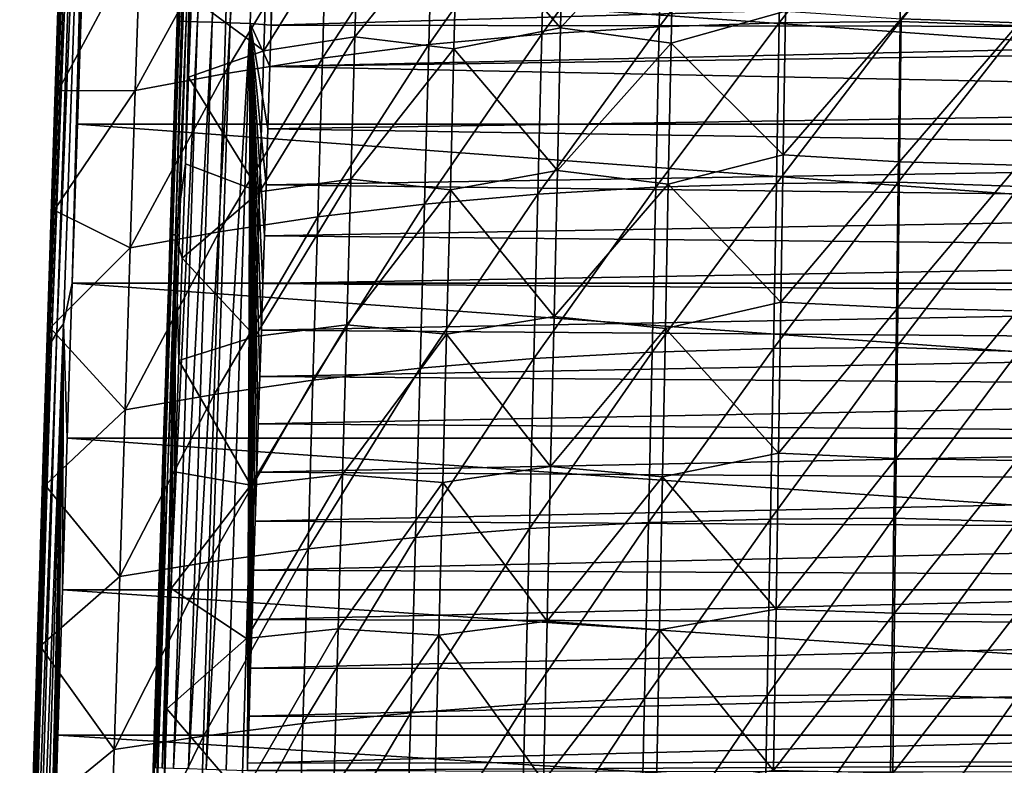
# Model space of a CAD drawing. Units: millimetres. Extents: x -100 to 100, y 42 to 243.
# Drawn here: x -75 to -54, y 129 to 145 of the extents above; entities that cross this region are included whole.
import ezdxf

# ---------------------------------------------------------------- set-up
doc = ezdxf.new("R2010")
doc.units = ezdxf.units.MM
doc.header["$LTSCALE"] = 52.148148
for name, color, linetype in [('216', 7, 'CONTINUOUS'), ('225', 7, 'CONTINUOUS'), ('226', 7, 'CONTINUOUS'), ('227', 7, 'CONTINUOUS'), ('238', 7, 'CONTINUOUS'), ('239', 7, 'CONTINUOUS'), ('243', 7, 'CONTINUOUS'), ('246', 7, 'CONTINUOUS'), ('265', 7, 'CONTINUOUS')]:
    doc.layers.add(name, color=color, linetype=linetype)

msp = doc.modelspace()

# ---------------------------------------------------------------- linework, layer by layer
at = {"layer": '216', "linetype": 'CONTINUOUS'}
for points in [[(-73.222, 145.788, -12.144), (-28.272, 142.59, -12.144), (-73.328, 142.59, -12.144), (-73.222, 145.788, -12.144)], [(-28.378, 145.788, -12.144), (-28.272, 142.59, -12.144), (-73.222, 145.788, -12.144), (-28.378, 145.788, -12.144)], [(-73.328, 142.59, -12.144), (-28.162, 139.216, -12.144), (-73.438, 139.216, -12.144), (-73.328, 142.59, -12.144)], [(-28.272, 142.59, -12.144), (-28.162, 139.216, -12.144), (-73.328, 142.59, -12.144), (-28.272, 142.59, -12.144)], [(-73.438, 139.216, -12.144), (-28.057, 135.922, -12.144), (-73.543, 135.922, -12.144), (-73.438, 139.216, -12.144)], [(-28.162, 139.216, -12.144), (-28.057, 135.922, -12.144), (-73.438, 139.216, -12.144), (-28.162, 139.216, -12.144)], [(-73.543, 135.922, -12.144), (-27.955, 132.705, -12.144), (-73.645, 132.705, -12.144), (-73.543, 135.922, -12.144)], [(-28.057, 135.922, -12.144), (-27.955, 132.705, -12.144), (-73.543, 135.922, -12.144), (-28.057, 135.922, -12.144)], [(-73.645, 132.705, -12.144), (-27.859, 129.616, -12.144), (-73.741, 129.616, -12.144), (-73.645, 132.705, -12.144)], [(-27.955, 132.705, -12.144), (-27.859, 129.616, -12.144), (-73.645, 132.705, -12.144), (-27.955, 132.705, -12.144)], [(-73.741, 129.616, -12.144), (-27.77, 126.722, -12.144), (-73.83, 126.722, -12.144), (-73.741, 129.616, -12.144)], [(-27.859, 129.616, -12.144), (-27.77, 126.722, -12.144), (-73.741, 129.616, -12.144), (-27.859, 129.616, -12.144)]]:
    msp.add_3dface(points, dxfattribs=at)
at = {"layer": '225', "linetype": 'CONTINUOUS'}
for points in [[(-73.7, 146.314, -11.641), (-73.751, 144.793, -11.641), (-73.651, 145.892, -5.668), (-73.7, 146.314, -11.641)], [(-73.651, 145.892, -5.668), (-73.751, 144.793, -11.641), (-73.737, 143.299, -5.668), (-73.651, 145.892, -5.668)], [(-73.751, 144.793, -11.641), (-73.801, 143.284, -11.641), (-73.737, 143.299, -5.668), (-73.751, 144.793, -11.641)], [(-73.801, 143.284, -11.641), (-73.851, 141.772, -11.641), (-73.821, 140.768, -5.668), (-73.801, 143.284, -11.641)], [(-73.737, 143.299, -5.668), (-73.801, 143.284, -11.641), (-73.821, 140.768, -5.668), (-73.737, 143.299, -5.668)], [(-73.851, 141.772, -11.641), (-73.901, 140.242, -11.641), (-73.821, 140.768, -5.668), (-73.851, 141.772, -11.641)], [(-73.821, 140.768, -5.668), (-73.901, 140.242, -11.641), (-73.902, 138.267, -5.668), (-73.821, 140.768, -5.668)], [(-73.901, 140.242, -11.641), (-73.95, 138.715, -11.641), (-73.902, 138.267, -5.668), (-73.901, 140.242, -11.641)], [(-73.95, 138.715, -11.641), (-73.999, 137.195, -11.641), (-73.902, 138.267, -5.668), (-73.95, 138.715, -11.641)], [(-73.902, 138.267, -5.668), (-73.999, 137.195, -11.641), (-74.009, 134.928, -5.668), (-73.902, 138.267, -5.668)], [(-73.999, 137.195, -11.641), (-74.045, 135.736, -11.641), (-74.009, 134.928, -5.668), (-73.999, 137.195, -11.641)], [(-74.045, 135.736, -11.641), (-74.089, 134.33, -11.641), (-74.009, 134.928, -5.668), (-74.045, 135.736, -11.641)], [(-74.089, 134.33, -11.641), (-74.131, 132.996, -11.641), (-74.009, 134.928, -5.668), (-74.089, 134.33, -11.641)], [(-74.009, 134.928, -5.668), (-74.131, 132.996, -11.641), (-74.117, 131.512, -5.668), (-74.009, 134.928, -5.668)], [(-74.131, 132.996, -11.641), (-74.172, 131.702, -11.641), (-74.117, 131.512, -5.668), (-74.131, 132.996, -11.641)], [(-74.172, 131.702, -11.641), (-74.211, 130.441, -11.641), (-74.117, 131.512, -5.668), (-74.172, 131.702, -11.641)], [(-74.211, 130.441, -11.641), (-74.25, 129.181, -11.641), (-74.117, 131.512, -5.668), (-74.211, 130.441, -11.641)], [(-74.117, 131.512, -5.668), (-74.25, 129.181, -11.641), (-74.229, 127.932, -5.668), (-74.117, 131.512, -5.668)], [(-74.25, 129.181, -11.641), (-74.289, 127.907, -11.641), (-74.229, 127.932, -5.668), (-74.25, 129.181, -11.641)]]:
    msp.add_3dface(points, dxfattribs=at)
at = {"layer": '226', "linetype": 'CONTINUOUS'}
for points in [[(-60.902, 147.989, 6.27), (-60.973, 144.66, 6.417), (-58.364, 148.079, 7.116), (-60.902, 147.989, 6.27)], [(-58.364, 148.079, 7.116), (-60.973, 144.66, 6.417), (-58.423, 144.745, 7.278), (-58.364, 148.079, 7.116)], [(-58.364, 148.079, 7.116), (-58.423, 144.745, 7.278), (-55.809, 148.109, 7.642), (-58.364, 148.079, 7.116)], [(-55.809, 148.109, 7.642), (-58.423, 144.745, 7.278), (-55.852, 144.773, 7.815), (-55.809, 148.109, 7.642)], [(-55.809, 148.109, 7.642), (-55.852, 144.773, 7.815), (-53.271, 148.014, 7.902), (-55.809, 148.109, 7.642)], [(-63.384, 147.827, 5.08), (-63.466, 144.506, 5.21), (-60.902, 147.989, 6.27), (-63.384, 147.827, 5.08)], [(-60.902, 147.989, 6.27), (-63.466, 144.506, 5.21), (-60.973, 144.66, 6.417), (-60.902, 147.989, 6.27)], [(-53.271, 148.014, 7.902), (-55.852, 144.773, 7.815), (-53.295, 144.682, 8.082), (-53.271, 148.014, 7.902)], [(-65.773, 147.592, 3.545), (-65.862, 144.282, 3.655), (-63.384, 147.827, 5.08), (-65.773, 147.592, 3.545)], [(-63.384, 147.827, 5.08), (-65.862, 144.282, 3.655), (-63.466, 144.506, 5.21), (-63.384, 147.827, 5.08)], [(-68.027, 147.293, 1.675), (-68.124, 143.996, 1.764), (-65.773, 147.592, 3.545), (-68.027, 147.293, 1.675)], [(-65.773, 147.592, 3.545), (-68.124, 143.996, 1.764), (-65.862, 144.282, 3.655), (-65.773, 147.592, 3.545)], [(-70.11, 146.945, -0.503), (-70.213, 143.664, -0.438), (-68.027, 147.293, 1.675), (-70.11, 146.945, -0.503)], [(-68.027, 147.293, 1.675), (-70.213, 143.664, -0.438), (-68.124, 143.996, 1.764), (-68.027, 147.293, 1.675)], [(-71.99, 146.571, -2.961), (-72.097, 143.306, -2.926), (-70.11, 146.945, -0.503), (-71.99, 146.571, -2.961)], [(-70.11, 146.945, -0.503), (-72.097, 143.306, -2.926), (-70.213, 143.664, -0.438), (-70.11, 146.945, -0.503)], [(-73.651, 145.892, -5.668), (-73.737, 143.299, -5.668), (-71.99, 146.571, -2.961), (-73.651, 145.892, -5.668)], [(-71.99, 146.571, -2.961), (-73.737, 143.299, -5.668), (-72.097, 143.306, -2.926), (-71.99, 146.571, -2.961)], [(-60.973, 144.66, 6.417), (-61.046, 141.253, 6.574), (-58.423, 144.745, 7.278), (-60.973, 144.66, 6.417)], [(-58.423, 144.745, 7.278), (-61.046, 141.253, 6.574), (-58.483, 141.334, 7.451), (-58.423, 144.745, 7.278)], [(-58.423, 144.745, 7.278), (-58.483, 141.334, 7.451), (-55.852, 144.773, 7.815), (-58.423, 144.745, 7.278)], [(-55.852, 144.773, 7.815), (-58.483, 141.334, 7.451), (-55.896, 141.359, 8.001), (-55.852, 144.773, 7.815)], [(-55.852, 144.773, 7.815), (-55.896, 141.359, 8.001), (-53.295, 144.682, 8.082), (-55.852, 144.773, 7.815)], [(-65.862, 144.282, 3.655), (-65.954, 140.894, 3.772), (-63.466, 144.506, 5.21), (-65.862, 144.282, 3.655)], [(-63.466, 144.506, 5.21), (-65.954, 140.894, 3.772), (-63.549, 141.107, 5.348), (-63.466, 144.506, 5.21)], [(-63.466, 144.506, 5.21), (-63.549, 141.107, 5.348), (-60.973, 144.66, 6.417), (-63.466, 144.506, 5.21)], [(-60.973, 144.66, 6.417), (-63.549, 141.107, 5.348), (-61.046, 141.253, 6.574), (-60.973, 144.66, 6.417)], [(-53.295, 144.682, 8.082), (-55.896, 141.359, 8.001), (-53.319, 141.272, 8.276), (-53.295, 144.682, 8.082)], [(-68.124, 143.996, 1.764), (-68.223, 140.622, 1.858), (-65.862, 144.282, 3.655), (-68.124, 143.996, 1.764)], [(-65.862, 144.282, 3.655), (-68.223, 140.622, 1.858), (-65.954, 140.894, 3.772), (-65.862, 144.282, 3.655)], [(-70.213, 143.664, -0.438), (-70.317, 140.306, -0.371), (-68.124, 143.996, 1.764), (-70.213, 143.664, -0.438)], [(-68.124, 143.996, 1.764), (-70.317, 140.306, -0.371), (-68.223, 140.622, 1.858), (-68.124, 143.996, 1.764)], [(-72.097, 143.306, -2.926), (-72.205, 139.965, -2.888), (-70.213, 143.664, -0.438), (-72.097, 143.306, -2.926)], [(-70.213, 143.664, -0.438), (-72.205, 139.965, -2.888), (-70.317, 140.306, -0.371), (-70.213, 143.664, -0.438)], [(-73.737, 143.299, -5.668), (-73.821, 140.768, -5.668), (-72.097, 143.306, -2.926), (-73.737, 143.299, -5.668)], [(-72.097, 143.306, -2.926), (-73.821, 140.768, -5.668), (-72.205, 139.965, -2.888), (-72.097, 143.306, -2.926)], [(-58.483, 141.334, 7.451), (-58.545, 137.827, 7.636), (-55.896, 141.359, 8.001), (-58.483, 141.334, 7.451)], [(-55.896, 141.359, 8.001), (-58.545, 137.827, 7.636), (-55.942, 137.85, 8.201), (-55.896, 141.359, 8.001)], [(-55.896, 141.359, 8.001), (-55.942, 137.85, 8.201), (-53.319, 141.272, 8.276), (-55.896, 141.359, 8.001)], [(-63.549, 141.107, 5.348), (-63.635, 137.614, 5.495), (-61.046, 141.253, 6.574), (-63.549, 141.107, 5.348)], [(-61.046, 141.253, 6.574), (-63.635, 137.614, 5.495), (-61.121, 137.752, 6.741), (-61.046, 141.253, 6.574)], [(-61.046, 141.253, 6.574), (-61.121, 137.752, 6.741), (-58.483, 141.334, 7.451), (-61.046, 141.253, 6.574)], [(-58.483, 141.334, 7.451), (-61.121, 137.752, 6.741), (-58.545, 137.827, 7.636), (-58.483, 141.334, 7.451)], [(-53.319, 141.272, 8.276), (-55.942, 137.85, 8.201), (-53.344, 137.766, 8.486), (-53.319, 141.272, 8.276)], [(-65.954, 140.894, 3.772), (-66.049, 137.412, 3.896), (-63.549, 141.107, 5.348), (-65.954, 140.894, 3.772)], [(-63.549, 141.107, 5.348), (-66.049, 137.412, 3.896), (-63.635, 137.614, 5.495), (-63.549, 141.107, 5.348)], [(-73.821, 140.768, -5.668), (-73.902, 138.267, -5.668), (-72.205, 139.965, -2.888), (-73.821, 140.768, -5.668)], [(-68.223, 140.622, 1.858), (-68.324, 137.154, 1.957), (-65.954, 140.894, 3.772), (-68.223, 140.622, 1.858)], [(-65.954, 140.894, 3.772), (-68.324, 137.154, 1.957), (-66.049, 137.412, 3.896), (-65.954, 140.894, 3.772)], [(-70.317, 140.306, -0.371), (-70.424, 136.854, -0.299), (-68.223, 140.622, 1.858), (-70.317, 140.306, -0.371)], [(-68.223, 140.622, 1.858), (-70.424, 136.854, -0.299), (-68.324, 137.154, 1.957), (-68.223, 140.622, 1.858)], [(-72.205, 139.965, -2.888), (-72.316, 136.53, -2.849), (-70.317, 140.306, -0.371), (-72.205, 139.965, -2.888)], [(-70.317, 140.306, -0.371), (-72.316, 136.53, -2.849), (-70.424, 136.854, -0.299), (-70.317, 140.306, -0.371)], [(-72.205, 139.965, -2.888), (-73.902, 138.267, -5.668), (-72.316, 136.53, -2.849), (-72.205, 139.965, -2.888)], [(-73.902, 138.267, -5.668), (-74.009, 134.928, -5.668), (-72.316, 136.53, -2.849), (-73.902, 138.267, -5.668)], [(-61.121, 137.752, 6.741), (-61.2, 134.138, 6.921), (-58.545, 137.827, 7.636), (-61.121, 137.752, 6.741)], [(-58.545, 137.827, 7.636), (-61.2, 134.138, 6.921), (-58.609, 134.208, 7.836), (-58.545, 137.827, 7.636)], [(-58.545, 137.827, 7.636), (-58.609, 134.208, 7.836), (-55.942, 137.85, 8.201), (-58.545, 137.827, 7.636)], [(-55.942, 137.85, 8.201), (-58.609, 134.208, 7.836), (-55.988, 134.229, 8.417), (-55.942, 137.85, 8.201)], [(-55.942, 137.85, 8.201), (-55.988, 134.229, 8.417), (-53.344, 137.766, 8.486), (-55.942, 137.85, 8.201)], [(-66.049, 137.412, 3.896), (-66.147, 133.818, 4.028), (-63.635, 137.614, 5.495), (-66.049, 137.412, 3.896)], [(-63.635, 137.614, 5.495), (-66.147, 133.818, 4.028), (-63.725, 134.008, 5.652), (-63.635, 137.614, 5.495)], [(-63.635, 137.614, 5.495), (-63.725, 134.008, 5.652), (-61.121, 137.752, 6.741), (-63.635, 137.614, 5.495)], [(-61.121, 137.752, 6.741), (-63.725, 134.008, 5.652), (-61.2, 134.138, 6.921), (-61.121, 137.752, 6.741)], [(-53.344, 137.766, 8.486), (-55.988, 134.229, 8.417), (-53.368, 134.149, 8.713), (-53.344, 137.766, 8.486)], [(-68.324, 137.154, 1.957), (-68.429, 133.575, 2.062), (-66.049, 137.412, 3.896), (-68.324, 137.154, 1.957)], [(-66.049, 137.412, 3.896), (-68.429, 133.575, 2.062), (-66.147, 133.818, 4.028), (-66.049, 137.412, 3.896)], [(-70.424, 136.854, -0.299), (-70.534, 133.291, -0.224), (-68.324, 137.154, 1.957), (-70.424, 136.854, -0.299)], [(-68.324, 137.154, 1.957), (-70.534, 133.291, -0.224), (-68.429, 133.575, 2.062), (-68.324, 137.154, 1.957)], [(-72.316, 136.53, -2.849), (-72.429, 132.985, -2.808), (-70.424, 136.854, -0.299), (-72.316, 136.53, -2.849)], [(-70.424, 136.854, -0.299), (-72.429, 132.985, -2.808), (-70.534, 133.291, -0.224), (-70.424, 136.854, -0.299)], [(-72.316, 136.53, -2.849), (-74.009, 134.928, -5.668), (-72.429, 132.985, -2.808), (-72.316, 136.53, -2.849)], [(-74.009, 134.928, -5.668), (-74.117, 131.512, -5.668), (-72.429, 132.985, -2.808), (-74.009, 134.928, -5.668)], [(-63.725, 134.008, 5.652), (-63.818, 130.274, 5.821), (-61.2, 134.138, 6.921), (-63.725, 134.008, 5.652)], [(-61.2, 134.138, 6.921), (-63.818, 130.274, 5.821), (-61.281, 130.396, 7.115), (-61.2, 134.138, 6.921)], [(-61.2, 134.138, 6.921), (-61.281, 130.396, 7.115), (-58.609, 134.208, 7.836), (-61.2, 134.138, 6.921)], [(-58.609, 134.208, 7.836), (-61.281, 130.396, 7.115), (-58.676, 130.46, 8.053), (-58.609, 134.208, 7.836)], [(-58.609, 134.208, 7.836), (-58.676, 130.46, 8.053), (-55.988, 134.229, 8.417), (-58.609, 134.208, 7.836)], [(-55.988, 134.229, 8.417), (-58.676, 130.46, 8.053), (-56.036, 130.479, 8.652), (-55.988, 134.229, 8.417)], [(-55.988, 134.229, 8.417), (-56.036, 130.479, 8.652), (-53.368, 134.149, 8.713), (-55.988, 134.229, 8.417)], [(-53.368, 134.149, 8.713), (-56.036, 130.479, 8.652), (-53.394, 130.402, 8.96), (-53.368, 134.149, 8.713)], [(-66.147, 133.818, 4.028), (-66.249, 130.096, 4.169), (-63.725, 134.008, 5.652), (-66.147, 133.818, 4.028)], [(-63.725, 134.008, 5.652), (-66.249, 130.096, 4.169), (-63.818, 130.274, 5.821), (-63.725, 134.008, 5.652)], [(-68.429, 133.575, 2.062), (-68.538, 129.868, 2.174), (-66.147, 133.818, 4.028), (-68.429, 133.575, 2.062)], [(-66.147, 133.818, 4.028), (-68.538, 129.868, 2.174), (-66.249, 130.096, 4.169), (-66.147, 133.818, 4.028)], [(-70.534, 133.291, -0.224), (-70.648, 129.601, -0.144), (-68.429, 133.575, 2.062), (-70.534, 133.291, -0.224)], [(-68.429, 133.575, 2.062), (-70.648, 129.601, -0.144), (-68.538, 129.868, 2.174), (-68.429, 133.575, 2.062)], [(-72.429, 132.985, -2.808), (-72.545, 129.313, -2.764), (-70.534, 133.291, -0.224), (-72.429, 132.985, -2.808)], [(-70.534, 133.291, -0.224), (-72.545, 129.313, -2.764), (-70.648, 129.601, -0.144), (-70.534, 133.291, -0.224)], [(-72.429, 132.985, -2.808), (-74.117, 131.512, -5.668), (-72.545, 129.313, -2.764), (-72.429, 132.985, -2.808)], [(-74.117, 131.512, -5.668), (-74.229, 127.932, -5.668), (-72.545, 129.313, -2.764), (-74.117, 131.512, -5.668)], [(-58.676, 130.46, 8.053), (-58.745, 126.566, 8.287), (-56.036, 130.479, 8.652), (-58.676, 130.46, 8.053)], [(-56.036, 130.479, 8.652), (-58.745, 126.566, 8.287), (-56.085, 126.581, 8.907), (-56.036, 130.479, 8.652)], [(-56.036, 130.479, 8.652), (-56.085, 126.581, 8.907), (-53.394, 130.402, 8.96), (-56.036, 130.479, 8.652)], [(-66.249, 130.096, 4.169), (-66.356, 126.228, 4.321), (-63.818, 130.274, 5.821), (-66.249, 130.096, 4.169)], [(-63.818, 130.274, 5.821), (-66.356, 126.228, 4.321), (-63.915, 126.394, 6.002), (-63.818, 130.274, 5.821)], [(-63.818, 130.274, 5.821), (-63.915, 126.394, 6.002), (-61.281, 130.396, 7.115), (-63.818, 130.274, 5.821)], [(-61.281, 130.396, 7.115), (-63.915, 126.394, 6.002), (-61.366, 126.506, 7.325), (-61.281, 130.396, 7.115)], [(-61.281, 130.396, 7.115), (-61.366, 126.506, 7.325), (-58.676, 130.46, 8.053), (-61.281, 130.396, 7.115)], [(-58.676, 130.46, 8.053), (-61.366, 126.506, 7.325), (-58.745, 126.566, 8.287), (-58.676, 130.46, 8.053)], [(-53.394, 130.402, 8.96), (-56.085, 126.581, 8.907), (-53.419, 126.508, 9.23), (-53.394, 130.402, 8.96)], [(-68.538, 129.868, 2.174), (-68.652, 126.015, 2.294), (-66.249, 130.096, 4.169), (-68.538, 129.868, 2.174)], [(-66.249, 130.096, 4.169), (-68.652, 126.015, 2.294), (-66.356, 126.228, 4.321), (-66.249, 130.096, 4.169)], [(-70.648, 129.601, -0.144), (-70.766, 125.765, -0.058), (-68.538, 129.868, 2.174), (-70.648, 129.601, -0.144)], [(-68.538, 129.868, 2.174), (-70.766, 125.765, -0.058), (-68.652, 126.015, 2.294), (-68.538, 129.868, 2.174)], [(-72.545, 129.313, -2.764), (-72.665, 125.496, -2.718), (-70.648, 129.601, -0.144), (-72.545, 129.313, -2.764)], [(-70.648, 129.601, -0.144), (-72.665, 125.496, -2.718), (-70.766, 125.765, -0.058), (-70.648, 129.601, -0.144)], [(-72.545, 129.313, -2.764), (-74.229, 127.932, -5.668), (-72.665, 125.496, -2.718), (-72.545, 129.313, -2.764)]]:
    msp.add_3dface(points, dxfattribs=at)
at = {"layer": '227', "linetype": 'CONTINUOUS'}
for points in [[(-72.917, 159.116, -12.118), (-73.619, 138.35, -12.118), (-73.762, 138.163, -12.044), (-72.917, 159.116, -12.118)], [(-73.071, 158.604, -12.045), (-72.917, 159.116, -12.118), (-73.762, 138.163, -12.044), (-73.071, 158.604, -12.045)], [(-72.917, 159.116, -12.118), (-73.438, 139.216, -12.144), (-73.619, 138.35, -12.118), (-72.917, 159.116, -12.118)], [(-73.328, 142.59, -12.144), (-73.438, 139.216, -12.144), (-72.917, 159.116, -12.118), (-73.328, 142.59, -12.144)], [(-73.222, 145.788, -12.144), (-73.328, 142.59, -12.144), (-72.917, 159.116, -12.118), (-73.222, 145.788, -12.144)], [(-73.071, 158.604, -12.045), (-73.762, 138.163, -12.044), (-73.877, 137.976, -11.933), (-73.071, 158.604, -12.045)], [(-73.198, 158.095, -11.934), (-73.071, 158.604, -12.045), (-73.877, 137.976, -11.933), (-73.198, 158.095, -11.934)], [(-73.198, 158.095, -11.934), (-73.877, 137.976, -11.933), (-73.955, 137.788, -11.795), (-73.198, 158.095, -11.934)], [(-73.287, 157.59, -11.796), (-73.198, 158.095, -11.934), (-73.955, 137.788, -11.795), (-73.287, 157.59, -11.796)], [(-73.352, 156.443, -11.641), (-73.287, 157.59, -11.796), (-73.955, 137.788, -11.795), (-73.352, 156.443, -11.641)], [(-73.417, 154.589, -11.641), (-73.352, 156.443, -11.641), (-73.955, 137.788, -11.795), (-73.417, 154.589, -11.641)], [(-73.479, 152.807, -11.641), (-73.417, 154.589, -11.641), (-73.955, 137.788, -11.795), (-73.479, 152.807, -11.641)], [(-73.538, 151.096, -11.641), (-73.479, 152.807, -11.641), (-73.955, 137.788, -11.795), (-73.538, 151.096, -11.641)], [(-73.594, 149.449, -11.641), (-73.538, 151.096, -11.641), (-73.955, 137.788, -11.795), (-73.594, 149.449, -11.641)], [(-73.648, 147.862, -11.641), (-73.594, 149.449, -11.641), (-73.955, 137.788, -11.795), (-73.648, 147.862, -11.641)], [(-73.7, 146.314, -11.641), (-73.648, 147.862, -11.641), (-73.955, 137.788, -11.795), (-73.7, 146.314, -11.641)], [(-73.751, 144.793, -11.641), (-73.7, 146.314, -11.641), (-73.955, 137.788, -11.795), (-73.751, 144.793, -11.641)], [(-73.801, 143.284, -11.641), (-73.751, 144.793, -11.641), (-73.955, 137.788, -11.795), (-73.801, 143.284, -11.641)], [(-73.851, 141.772, -11.641), (-73.801, 143.284, -11.641), (-73.955, 137.788, -11.795), (-73.851, 141.772, -11.641)], [(-73.901, 140.242, -11.641), (-73.851, 141.772, -11.641), (-73.955, 137.788, -11.795), (-73.901, 140.242, -11.641)], [(-73.95, 138.715, -11.641), (-73.901, 140.242, -11.641), (-73.955, 137.788, -11.795), (-73.95, 138.715, -11.641)], [(-73.438, 139.216, -12.144), (-73.543, 135.922, -12.144), (-73.619, 138.35, -12.118), (-73.438, 139.216, -12.144)], [(-73.999, 137.195, -11.641), (-73.95, 138.715, -11.641), (-73.955, 137.788, -11.795), (-73.999, 137.195, -11.641)], [(-73.619, 138.35, -12.118), (-74.231, 118.429, -12.118), (-74.369, 118.401, -12.044), (-73.619, 138.35, -12.118)], [(-73.762, 138.163, -12.044), (-73.619, 138.35, -12.118), (-74.369, 118.401, -12.044), (-73.762, 138.163, -12.044)], [(-73.619, 138.35, -12.118), (-74.073, 118.588, -12.144), (-74.231, 118.429, -12.118), (-73.619, 138.35, -12.118)], [(-73.995, 121.237, -12.144), (-74.073, 118.588, -12.144), (-73.619, 138.35, -12.118), (-73.995, 121.237, -12.144)], [(-73.914, 123.942, -12.144), (-73.995, 121.237, -12.144), (-73.619, 138.35, -12.118), (-73.914, 123.942, -12.144)], [(-73.83, 126.722, -12.144), (-73.914, 123.942, -12.144), (-73.619, 138.35, -12.118), (-73.83, 126.722, -12.144)], [(-73.741, 129.616, -12.144), (-73.83, 126.722, -12.144), (-73.619, 138.35, -12.118), (-73.741, 129.616, -12.144)], [(-73.645, 132.705, -12.144), (-73.741, 129.616, -12.144), (-73.619, 138.35, -12.118), (-73.645, 132.705, -12.144)], [(-73.543, 135.922, -12.144), (-73.645, 132.705, -12.144), (-73.619, 138.35, -12.118), (-73.543, 135.922, -12.144)], [(-73.762, 138.163, -12.044), (-74.369, 118.401, -12.044), (-74.479, 118.376, -11.933), (-73.762, 138.163, -12.044)], [(-73.877, 137.976, -11.933), (-73.762, 138.163, -12.044), (-74.479, 118.376, -11.933), (-73.877, 137.976, -11.933)], [(-73.877, 137.976, -11.933), (-74.479, 118.376, -11.933), (-74.553, 118.353, -11.795), (-73.877, 137.976, -11.933)], [(-73.955, 137.788, -11.795), (-73.877, 137.976, -11.933), (-74.553, 118.353, -11.795), (-73.955, 137.788, -11.795)], [(-73.999, 137.195, -11.641), (-73.955, 137.788, -11.795), (-74.553, 118.353, -11.795), (-73.999, 137.195, -11.641)], [(-74.045, 135.736, -11.641), (-73.999, 137.195, -11.641), (-74.553, 118.353, -11.795), (-74.045, 135.736, -11.641)], [(-74.089, 134.33, -11.641), (-74.045, 135.736, -11.641), (-74.553, 118.353, -11.795), (-74.089, 134.33, -11.641)], [(-74.131, 132.996, -11.641), (-74.089, 134.33, -11.641), (-74.553, 118.353, -11.795), (-74.131, 132.996, -11.641)], [(-74.172, 131.702, -11.641), (-74.131, 132.996, -11.641), (-74.553, 118.353, -11.795), (-74.172, 131.702, -11.641)], [(-74.211, 130.441, -11.641), (-74.172, 131.702, -11.641), (-74.553, 118.353, -11.795), (-74.211, 130.441, -11.641)], [(-74.25, 129.181, -11.641), (-74.211, 130.441, -11.641), (-74.553, 118.353, -11.795), (-74.25, 129.181, -11.641)], [(-74.289, 127.907, -11.641), (-74.25, 129.181, -11.641), (-74.553, 118.353, -11.795), (-74.289, 127.907, -11.641)]]:
    msp.add_3dface(points, dxfattribs=at)
at = {"layer": '238', "linetype": 'CONTINUOUS'}
for points in [[(-71.135, 146.676, -6.848), (-71.231, 143.827, -6.836), (-71.187, 145.373, -7.623), (-71.135, 146.676, -6.848)], [(-71.187, 145.373, -7.623), (-71.231, 143.827, -6.836), (-71.208, 144.763, -7.623), (-71.187, 145.373, -7.623)], [(-71.208, 144.763, -7.623), (-71.231, 143.827, -6.836), (-71.237, 143.884, -7.623), (-71.208, 144.763, -7.623)], [(-71.231, 143.827, -6.836), (-71.338, 140.575, -6.821), (-71.237, 143.884, -7.623), (-71.231, 143.827, -6.836)], [(-71.237, 143.884, -7.623), (-71.338, 140.575, -6.821), (-71.281, 142.56, -7.623), (-71.237, 143.884, -7.623)], [(-71.281, 142.56, -7.623), (-71.338, 140.575, -6.821), (-71.32, 141.372, -7.623), (-71.281, 142.56, -7.623)], [(-71.32, 141.372, -7.623), (-71.338, 140.575, -6.821), (-71.355, 140.289, -7.623), (-71.32, 141.372, -7.623)], [(-71.338, 140.575, -6.821), (-71.459, 136.813, -6.804), (-71.355, 140.289, -7.623), (-71.338, 140.575, -6.821)], [(-71.355, 140.289, -7.623), (-71.459, 136.813, -6.804), (-71.388, 139.272, -7.623), (-71.355, 140.289, -7.623)], [(-71.388, 139.272, -7.623), (-71.459, 136.813, -6.804), (-71.42, 138.286, -7.623), (-71.388, 139.272, -7.623)], [(-71.42, 138.286, -7.623), (-71.459, 136.813, -6.804), (-71.452, 137.299, -7.624), (-71.42, 138.286, -7.623)], [(-71.452, 137.299, -7.624), (-71.459, 136.813, -6.804), (-71.484, 136.293, -7.624), (-71.452, 137.299, -7.624)], [(-71.459, 136.813, -6.804), (-71.594, 132.568, -6.784), (-71.484, 136.293, -7.624), (-71.459, 136.813, -6.804)], [(-71.484, 136.293, -7.624), (-71.594, 132.568, -6.784), (-71.517, 135.267, -7.624), (-71.484, 136.293, -7.624)], [(-71.517, 135.267, -7.624), (-71.594, 132.568, -6.784), (-71.55, 134.227, -7.624), (-71.517, 135.267, -7.624)], [(-71.55, 134.227, -7.624), (-71.594, 132.568, -6.784), (-71.583, 133.182, -7.624), (-71.55, 134.227, -7.624)], [(-71.583, 133.182, -7.624), (-71.594, 132.568, -6.784), (-71.616, 132.138, -7.624), (-71.583, 133.182, -7.624)], [(-71.594, 132.568, -6.784), (-71.733, 128.132, -6.762), (-71.616, 132.138, -7.624), (-71.594, 132.568, -6.784)], [(-71.616, 132.138, -7.624), (-71.733, 128.132, -6.762), (-71.649, 131.103, -7.624), (-71.616, 132.138, -7.624)], [(-71.649, 131.103, -7.624), (-71.733, 128.132, -6.762), (-71.68, 130.084, -7.624), (-71.649, 131.103, -7.624)], [(-71.68, 130.084, -7.624), (-71.733, 128.132, -6.762), (-71.712, 129.087, -7.624), (-71.68, 130.084, -7.624)], [(-71.712, 129.087, -7.624), (-71.733, 128.132, -6.762), (-71.716, 128.932, -7.624), (-71.712, 129.087, -7.624)]]:
    msp.add_3dface(points, dxfattribs=at)
at = {"layer": '239', "linetype": 'CONTINUOUS'}
for points in [[(-53.311, 147.71, 5.408), (-53.33, 144.748, 5.568), (-55.833, 144.83, 5.28), (-53.311, 147.71, 5.408)], [(-62.997, 147.61, 2.411), (-63.065, 144.641, 2.525), (-65.255, 147.129, 0.798), (-62.997, 147.61, 2.411)], [(-62.997, 147.61, 2.411), (-60.662, 147.25, 3.688), (-63.065, 144.641, 2.525), (-62.997, 147.61, 2.411)], [(-67.352, 147.41, -1.193), (-67.436, 144.448, -1.118), (-69.369, 144.152, -3.442), (-67.352, 147.41, -1.193)], [(-69.28, 147.093, -3.492), (-67.352, 147.41, -1.193), (-69.369, 144.152, -3.442), (-69.28, 147.093, -3.492)], [(-67.352, 147.41, -1.193), (-65.255, 147.129, 0.798), (-67.436, 144.448, -1.118), (-67.352, 147.41, -1.193)], [(-60.662, 147.25, 3.688), (-60.72, 144.316, 3.817), (-63.065, 144.641, 2.525), (-60.662, 147.25, 3.688)], [(-60.662, 147.25, 3.688), (-58.291, 144.995, 4.698), (-60.72, 144.316, 3.817), (-60.662, 147.25, 3.688)], [(-69.28, 147.093, -3.492), (-69.369, 144.152, -3.442), (-70.907, 145.293, -5.852), (-69.28, 147.093, -3.492)], [(-65.255, 147.129, 0.798), (-65.33, 144.195, 0.893), (-67.436, 144.448, -1.118), (-65.255, 147.129, 0.798)], [(-65.255, 147.129, 0.798), (-63.065, 144.641, 2.525), (-65.33, 144.195, 0.893), (-65.255, 147.129, 0.798)], [(-70.907, 145.293, -5.852), (-69.369, 144.152, -3.442), (-70.967, 143.588, -5.85), (-70.907, 145.293, -5.852)], [(-58.291, 144.995, 4.698), (-58.34, 141.943, 4.851), (-60.72, 144.316, 3.817), (-58.291, 144.995, 4.698)], [(-58.291, 144.995, 4.698), (-55.833, 144.83, 5.28), (-58.34, 141.943, 4.851), (-58.291, 144.995, 4.698)], [(-55.833, 144.83, 5.28), (-55.868, 141.796, 5.443), (-58.34, 141.943, 4.851), (-55.833, 144.83, 5.28)], [(-55.833, 144.83, 5.28), (-53.33, 144.748, 5.568), (-55.868, 141.796, 5.443), (-55.833, 144.83, 5.28)], [(-53.33, 144.748, 5.568), (-53.349, 141.725, 5.738), (-55.868, 141.796, 5.443), (-53.33, 144.748, 5.568)], [(-63.065, 144.641, 2.525), (-63.135, 141.612, 2.645), (-65.33, 144.195, 0.893), (-63.065, 144.641, 2.525)], [(-63.065, 144.641, 2.525), (-60.72, 144.316, 3.817), (-63.135, 141.612, 2.645), (-63.065, 144.641, 2.525)], [(-67.436, 144.448, -1.118), (-67.521, 141.427, -1.04), (-69.46, 141.153, -3.39), (-67.436, 144.448, -1.118)], [(-69.369, 144.152, -3.442), (-67.436, 144.448, -1.118), (-69.46, 141.153, -3.39), (-69.369, 144.152, -3.442)], [(-67.436, 144.448, -1.118), (-65.33, 144.195, 0.893), (-67.521, 141.427, -1.04), (-67.436, 144.448, -1.118)], [(-60.72, 144.316, 3.817), (-60.778, 141.321, 3.954), (-63.135, 141.612, 2.645), (-60.72, 144.316, 3.817)], [(-60.72, 144.316, 3.817), (-58.34, 141.943, 4.851), (-60.778, 141.321, 3.954), (-60.72, 144.316, 3.817)], [(-69.369, 144.152, -3.442), (-69.46, 141.153, -3.39), (-70.967, 143.588, -5.85), (-69.369, 144.152, -3.442)], [(-65.33, 144.195, 0.893), (-65.407, 141.202, 0.992), (-67.521, 141.427, -1.04), (-65.33, 144.195, 0.893)], [(-65.33, 144.195, 0.893), (-63.135, 141.612, 2.645), (-65.407, 141.202, 0.992), (-65.33, 144.195, 0.893)], [(-70.967, 143.588, -5.85), (-69.46, 141.153, -3.39), (-71.031, 141.748, -5.848), (-70.967, 143.588, -5.85)], [(-58.34, 141.943, 4.851), (-58.389, 138.816, 5.014), (-60.778, 141.321, 3.954), (-58.34, 141.943, 4.851)], [(-58.34, 141.943, 4.851), (-55.868, 141.796, 5.443), (-58.389, 138.816, 5.014), (-58.34, 141.943, 4.851)], [(-55.868, 141.796, 5.443), (-55.903, 138.69, 5.618), (-58.389, 138.816, 5.014), (-55.868, 141.796, 5.443)], [(-55.868, 141.796, 5.443), (-53.349, 141.725, 5.738), (-55.903, 138.69, 5.618), (-55.868, 141.796, 5.443)], [(-71.031, 141.748, -5.848), (-69.46, 141.153, -3.39), (-71.1, 139.75, -5.845), (-71.031, 141.748, -5.848)], [(-63.135, 141.612, 2.645), (-63.205, 138.51, 2.773), (-65.407, 141.202, 0.992), (-63.135, 141.612, 2.645)], [(-63.135, 141.612, 2.645), (-60.778, 141.321, 3.954), (-63.205, 138.51, 2.773), (-63.135, 141.612, 2.645)], [(-53.349, 141.725, 5.738), (-53.368, 138.63, 5.921), (-55.903, 138.69, 5.618), (-53.349, 141.725, 5.738)], [(-67.521, 141.427, -1.04), (-67.608, 138.333, -0.958), (-69.551, 138.081, -3.335), (-67.521, 141.427, -1.04)], [(-69.46, 141.153, -3.39), (-67.521, 141.427, -1.04), (-69.551, 138.081, -3.335), (-69.46, 141.153, -3.39)], [(-67.521, 141.427, -1.04), (-65.407, 141.202, 0.992), (-67.608, 138.333, -0.958), (-67.521, 141.427, -1.04)], [(-69.46, 141.153, -3.39), (-69.551, 138.081, -3.335), (-71.1, 139.75, -5.845), (-69.46, 141.153, -3.39)], [(-65.407, 141.202, 0.992), (-65.486, 138.137, 1.098), (-67.608, 138.333, -0.958), (-65.407, 141.202, 0.992)], [(-65.407, 141.202, 0.992), (-63.205, 138.51, 2.773), (-65.486, 138.137, 1.098), (-65.407, 141.202, 0.992)], [(-60.778, 141.321, 3.954), (-60.838, 138.253, 4.099), (-63.205, 138.51, 2.773), (-60.778, 141.321, 3.954)], [(-60.778, 141.321, 3.954), (-58.389, 138.816, 5.014), (-60.838, 138.253, 4.099), (-60.778, 141.321, 3.954)], [(-71.1, 139.75, -5.845), (-69.551, 138.081, -3.335), (-71.175, 137.574, -5.843), (-71.1, 139.75, -5.845)], [(-58.389, 138.816, 5.014), (-58.439, 135.604, 5.188), (-60.838, 138.253, 4.099), (-58.389, 138.816, 5.014)], [(-58.389, 138.816, 5.014), (-55.903, 138.69, 5.618), (-58.439, 135.604, 5.188), (-58.389, 138.816, 5.014)], [(-55.903, 138.69, 5.618), (-55.938, 135.497, 5.806), (-58.439, 135.604, 5.188), (-55.903, 138.69, 5.618)], [(-55.903, 138.69, 5.618), (-53.368, 138.63, 5.921), (-55.938, 135.497, 5.806), (-55.903, 138.69, 5.618)], [(-63.205, 138.51, 2.773), (-63.278, 135.322, 2.908), (-65.486, 138.137, 1.098), (-63.205, 138.51, 2.773)], [(-63.205, 138.51, 2.773), (-60.838, 138.253, 4.099), (-63.278, 135.322, 2.908), (-63.205, 138.51, 2.773)], [(-53.368, 138.63, 5.921), (-53.386, 135.45, 6.118), (-55.938, 135.497, 5.806), (-53.368, 138.63, 5.921)], [(-67.608, 138.333, -0.958), (-67.696, 135.154, -0.871), (-69.644, 134.926, -3.277), (-67.608, 138.333, -0.958)], [(-69.551, 138.081, -3.335), (-67.608, 138.333, -0.958), (-69.644, 134.926, -3.277), (-69.551, 138.081, -3.335)], [(-67.608, 138.333, -0.958), (-65.486, 138.137, 1.098), (-67.696, 135.154, -0.871), (-67.608, 138.333, -0.958)], [(-60.838, 138.253, 4.099), (-60.899, 135.101, 4.254), (-63.278, 135.322, 2.908), (-60.838, 138.253, 4.099)], [(-60.838, 138.253, 4.099), (-58.439, 135.604, 5.188), (-60.899, 135.101, 4.254), (-60.838, 138.253, 4.099)], [(-69.551, 138.081, -3.335), (-69.644, 134.926, -3.277), (-71.175, 137.574, -5.843), (-69.551, 138.081, -3.335)], [(-65.486, 138.137, 1.098), (-65.566, 134.987, 1.209), (-67.696, 135.154, -0.871), (-65.486, 138.137, 1.098)], [(-65.486, 138.137, 1.098), (-63.278, 135.322, 2.908), (-65.566, 134.987, 1.209), (-65.486, 138.137, 1.098)], [(-71.175, 137.574, -5.843), (-69.644, 134.926, -3.277), (-71.255, 135.213, -5.84), (-71.175, 137.574, -5.843)], [(-58.439, 135.604, 5.188), (-58.489, 132.293, 5.375), (-60.899, 135.101, 4.254), (-58.439, 135.604, 5.188)], [(-58.439, 135.604, 5.188), (-55.938, 135.497, 5.806), (-58.489, 132.293, 5.375), (-58.439, 135.604, 5.188)], [(-55.938, 135.497, 5.806), (-55.973, 132.208, 6.007), (-58.489, 132.293, 5.375), (-55.938, 135.497, 5.806)], [(-55.938, 135.497, 5.806), (-53.386, 135.45, 6.118), (-55.973, 132.208, 6.007), (-55.938, 135.497, 5.806)], [(-63.278, 135.322, 2.908), (-63.352, 132.037, 3.052), (-65.566, 134.987, 1.209), (-63.278, 135.322, 2.908)], [(-63.278, 135.322, 2.908), (-60.899, 135.101, 4.254), (-63.352, 132.037, 3.052), (-63.278, 135.322, 2.908)], [(-53.386, 135.45, 6.118), (-53.403, 132.173, 6.329), (-55.973, 132.208, 6.007), (-53.386, 135.45, 6.118)], [(-71.255, 135.213, -5.84), (-69.644, 134.926, -3.277), (-71.339, 132.733, -5.837), (-71.255, 135.213, -5.84)], [(-67.696, 135.154, -0.871), (-67.787, 131.877, -0.78), (-69.739, 131.674, -3.216), (-67.696, 135.154, -0.871)], [(-69.644, 134.926, -3.277), (-67.696, 135.154, -0.871), (-69.739, 131.674, -3.216), (-69.644, 134.926, -3.277)], [(-67.696, 135.154, -0.871), (-65.566, 134.987, 1.209), (-67.787, 131.877, -0.78), (-67.696, 135.154, -0.871)], [(-60.899, 135.101, 4.254), (-60.962, 131.854, 4.419), (-63.352, 132.037, 3.052), (-60.899, 135.101, 4.254)], [(-60.899, 135.101, 4.254), (-58.489, 132.293, 5.375), (-60.962, 131.854, 4.419), (-60.899, 135.101, 4.254)], [(-69.644, 134.926, -3.277), (-69.739, 131.674, -3.216), (-71.339, 132.733, -5.837), (-69.644, 134.926, -3.277)], [(-65.566, 134.987, 1.209), (-65.649, 131.741, 1.327), (-67.787, 131.877, -0.78), (-65.566, 134.987, 1.209)], [(-65.566, 134.987, 1.209), (-63.352, 132.037, 3.052), (-65.649, 131.741, 1.327), (-65.566, 134.987, 1.209)], [(-71.339, 132.733, -5.837), (-69.739, 131.674, -3.216), (-71.425, 130.175, -5.833), (-71.339, 132.733, -5.837)], [(-58.489, 132.293, 5.375), (-58.541, 128.871, 5.576), (-60.962, 131.854, 4.419), (-58.489, 132.293, 5.375)], [(-58.489, 132.293, 5.375), (-55.973, 132.208, 6.007), (-58.541, 128.871, 5.576), (-58.489, 132.293, 5.375)], [(-55.973, 132.208, 6.007), (-56.008, 128.809, 6.224), (-58.541, 128.871, 5.576), (-55.973, 132.208, 6.007)], [(-55.973, 132.208, 6.007), (-53.403, 132.173, 6.329), (-56.008, 128.809, 6.224), (-55.973, 132.208, 6.007)], [(-53.403, 132.173, 6.329), (-53.421, 128.787, 6.557), (-56.008, 128.809, 6.224), (-53.403, 132.173, 6.329)], [(-63.352, 132.037, 3.052), (-63.429, 128.641, 3.206), (-65.649, 131.741, 1.327), (-63.352, 132.037, 3.052)], [(-63.352, 132.037, 3.052), (-60.962, 131.854, 4.419), (-63.429, 128.641, 3.206), (-63.352, 132.037, 3.052)], [(-67.787, 131.877, -0.78), (-67.881, 128.491, -0.682), (-69.837, 128.313, -3.151), (-67.787, 131.877, -0.78)], [(-69.739, 131.674, -3.216), (-67.787, 131.877, -0.78), (-69.837, 128.313, -3.151), (-69.739, 131.674, -3.216)], [(-67.787, 131.877, -0.78), (-65.649, 131.741, 1.327), (-67.881, 128.491, -0.682), (-67.787, 131.877, -0.78)], [(-65.649, 131.741, 1.327), (-65.735, 128.388, 1.453), (-67.881, 128.491, -0.682), (-65.649, 131.741, 1.327)], [(-65.649, 131.741, 1.327), (-63.429, 128.641, 3.206), (-65.735, 128.388, 1.453), (-65.649, 131.741, 1.327)], [(-60.962, 131.854, 4.419), (-61.026, 128.499, 4.595), (-63.429, 128.641, 3.206), (-60.962, 131.854, 4.419)], [(-60.962, 131.854, 4.419), (-58.541, 128.871, 5.576), (-61.026, 128.499, 4.595), (-60.962, 131.854, 4.419)], [(-69.739, 131.674, -3.216), (-69.837, 128.313, -3.151), (-71.425, 130.175, -5.833), (-69.739, 131.674, -3.216)], [(-71.425, 130.175, -5.833), (-69.837, 128.313, -3.151), (-71.509, 127.616, -5.83), (-71.425, 130.175, -5.833)]]:
    msp.add_3dface(points, dxfattribs=at)
at = {"layer": '243', "linetype": 'CONTINUOUS'}
for points in [[(-32.389, 144.639, -9.644), (-32.427, 145.762, -9.644), (-69.209, 144.697, -9.644), (-32.389, 144.639, -9.644)], [(-69.209, 144.697, -9.644), (-32.427, 145.762, -9.644), (-69.189, 145.306, -9.644), (-69.209, 144.697, -9.644)], [(-69.238, 143.818, -9.644), (-32.389, 144.639, -9.644), (-69.209, 144.697, -9.644), (-69.238, 143.818, -9.644)], [(-32.379, 144.339, -9.644), (-32.389, 144.639, -9.644), (-69.238, 143.818, -9.644), (-32.379, 144.339, -9.644)], [(-32.337, 143.064, -9.644), (-32.379, 144.339, -9.644), (-69.238, 143.818, -9.644), (-32.337, 143.064, -9.644)], [(-69.282, 142.494, -9.644), (-32.337, 143.064, -9.644), (-69.238, 143.818, -9.644), (-69.282, 142.494, -9.644)], [(-32.299, 141.914, -9.644), (-32.337, 143.064, -9.644), (-69.282, 142.494, -9.644), (-32.299, 141.914, -9.644)], [(-69.321, 141.307, -9.644), (-32.299, 141.914, -9.644), (-69.282, 142.494, -9.644), (-69.321, 141.307, -9.644)], [(-32.264, 140.862, -9.644), (-32.299, 141.914, -9.644), (-69.321, 141.307, -9.644), (-32.264, 140.862, -9.644)], [(-69.356, 140.224, -9.644), (-32.264, 140.862, -9.644), (-69.321, 141.307, -9.644), (-69.356, 140.224, -9.644)], [(-32.232, 139.87, -9.644), (-32.264, 140.862, -9.644), (-69.356, 140.224, -9.644), (-32.232, 139.87, -9.644)], [(-69.389, 139.208, -9.644), (-32.232, 139.87, -9.644), (-69.356, 140.224, -9.644), (-69.389, 139.208, -9.644)], [(-32.201, 138.905, -9.644), (-32.232, 139.87, -9.644), (-69.389, 139.208, -9.644), (-32.201, 138.905, -9.644)], [(-69.421, 138.222, -9.644), (-32.201, 138.905, -9.644), (-69.389, 139.208, -9.644), (-69.421, 138.222, -9.644)], [(-32.169, 137.938, -9.644), (-32.201, 138.905, -9.644), (-69.421, 138.222, -9.644), (-32.169, 137.938, -9.644)], [(-69.453, 137.235, -9.644), (-32.169, 137.938, -9.644), (-69.421, 138.222, -9.644), (-69.453, 137.235, -9.644)], [(-32.138, 136.957, -9.644), (-32.169, 137.938, -9.644), (-69.453, 137.235, -9.644), (-32.138, 136.957, -9.644)], [(-69.485, 136.229, -9.644), (-32.138, 136.957, -9.644), (-69.453, 137.235, -9.644), (-69.485, 136.229, -9.644)], [(-32.106, 135.963, -9.644), (-32.138, 136.957, -9.644), (-69.485, 136.229, -9.644), (-32.106, 135.963, -9.644)], [(-69.518, 135.203, -9.644), (-32.106, 135.963, -9.644), (-69.485, 136.229, -9.644), (-69.518, 135.203, -9.644)], [(-32.074, 134.96, -9.644), (-32.106, 135.963, -9.644), (-69.518, 135.203, -9.644), (-32.074, 134.96, -9.644)], [(-69.551, 134.164, -9.644), (-32.074, 134.96, -9.644), (-69.518, 135.203, -9.644), (-69.551, 134.164, -9.644)], [(-32.042, 133.954, -9.644), (-32.074, 134.96, -9.644), (-69.551, 134.164, -9.644), (-32.042, 133.954, -9.644)], [(-69.584, 133.119, -9.644), (-32.042, 133.954, -9.644), (-69.551, 134.164, -9.644), (-69.584, 133.119, -9.644)], [(-32.01, 132.95, -9.644), (-32.042, 133.954, -9.644), (-69.584, 133.119, -9.644), (-32.01, 132.95, -9.644)], [(-69.617, 132.075, -9.644), (-32.01, 132.95, -9.644), (-69.584, 133.119, -9.644), (-69.617, 132.075, -9.644)], [(-31.979, 131.956, -9.644), (-32.01, 132.95, -9.644), (-69.617, 132.075, -9.644), (-31.979, 131.956, -9.644)], [(-69.65, 131.041, -9.644), (-31.979, 131.956, -9.644), (-69.617, 132.075, -9.644), (-69.65, 131.041, -9.644)], [(-31.948, 130.977, -9.644), (-31.979, 131.956, -9.644), (-69.65, 131.041, -9.644), (-31.948, 130.977, -9.644)], [(-69.682, 130.022, -9.644), (-31.948, 130.977, -9.644), (-69.65, 131.041, -9.644), (-69.682, 130.022, -9.644)], [(-31.918, 130.018, -9.644), (-31.948, 130.977, -9.644), (-69.682, 130.022, -9.644), (-31.918, 130.018, -9.644)], [(-69.713, 129.025, -9.644), (-31.918, 130.018, -9.644), (-69.682, 130.022, -9.644), (-69.713, 129.025, -9.644)], [(-31.889, 129.079, -9.644), (-31.918, 130.018, -9.644), (-69.713, 129.025, -9.644), (-31.889, 129.079, -9.644)], [(-31.881, 128.807, -9.644), (-31.889, 129.079, -9.644), (-69.717, 128.87, -9.644), (-31.881, 128.807, -9.644)], [(-69.717, 128.87, -9.644), (-31.889, 129.079, -9.644), (-69.713, 129.025, -9.644), (-69.717, 128.87, -9.644)]]:
    msp.add_3dface(points, dxfattribs=at)
at = {"layer": '246', "linetype": 'CONTINUOUS'}
for points in [[(-71.33, 140.242, -6.567), (-70.907, 153.335, -6.876), (-70.865, 153.811, -6.577), (-71.33, 140.242, -6.567)], [(-71.33, 140.242, -6.567), (-70.865, 153.811, -6.577), (-71.241, 140.24, -6.194), (-71.33, 140.242, -6.567)], [(-71.241, 140.24, -6.194), (-70.865, 153.811, -6.577), (-70.767, 153.809, -6.207), (-71.241, 140.24, -6.194)], [(-71.031, 141.748, -5.848), (-71.241, 140.24, -6.194), (-70.767, 153.809, -6.207), (-71.031, 141.748, -5.848)], [(-70.967, 143.588, -5.85), (-71.031, 141.748, -5.848), (-70.767, 153.809, -6.207), (-70.967, 143.588, -5.85)], [(-70.907, 145.293, -5.852), (-70.967, 143.588, -5.85), (-70.767, 153.809, -6.207), (-70.907, 145.293, -5.852)], [(-70.976, 151.35, -6.868), (-70.907, 153.335, -6.876), (-71.33, 140.242, -6.567), (-70.976, 151.35, -6.868)], [(-71.051, 149.167, -6.859), (-70.976, 151.35, -6.868), (-71.33, 140.242, -6.567), (-71.051, 149.167, -6.859)], [(-71.135, 146.676, -6.848), (-71.051, 149.167, -6.859), (-71.33, 140.242, -6.567), (-71.135, 146.676, -6.848)], [(-71.231, 143.827, -6.836), (-71.135, 146.676, -6.848), (-71.33, 140.242, -6.567), (-71.231, 143.827, -6.836)], [(-71.338, 140.575, -6.821), (-71.231, 143.827, -6.836), (-71.33, 140.242, -6.567), (-71.338, 140.575, -6.821)], [(-71.031, 141.748, -5.848), (-71.1, 139.75, -5.845), (-71.241, 140.24, -6.194), (-71.031, 141.748, -5.848)], [(-71.459, 136.813, -6.804), (-71.338, 140.575, -6.821), (-71.33, 140.242, -6.567), (-71.459, 136.813, -6.804)], [(-71.766, 126.671, -6.557), (-71.459, 136.813, -6.804), (-71.33, 140.242, -6.567), (-71.766, 126.671, -6.557)], [(-71.766, 126.671, -6.557), (-71.33, 140.242, -6.567), (-71.688, 126.671, -6.182), (-71.766, 126.671, -6.557)], [(-71.688, 126.671, -6.182), (-71.33, 140.242, -6.567), (-71.241, 140.24, -6.194), (-71.688, 126.671, -6.182)], [(-71.509, 127.616, -5.83), (-71.688, 126.671, -6.182), (-71.241, 140.24, -6.194), (-71.509, 127.616, -5.83)], [(-71.425, 130.175, -5.833), (-71.509, 127.616, -5.83), (-71.241, 140.24, -6.194), (-71.425, 130.175, -5.833)], [(-71.339, 132.733, -5.837), (-71.425, 130.175, -5.833), (-71.241, 140.24, -6.194), (-71.339, 132.733, -5.837)], [(-71.255, 135.213, -5.84), (-71.339, 132.733, -5.837), (-71.241, 140.24, -6.194), (-71.255, 135.213, -5.84)], [(-71.175, 137.574, -5.843), (-71.255, 135.213, -5.84), (-71.241, 140.24, -6.194), (-71.175, 137.574, -5.843)], [(-71.1, 139.75, -5.845), (-71.175, 137.574, -5.843), (-71.241, 140.24, -6.194), (-71.1, 139.75, -5.845)], [(-71.594, 132.568, -6.784), (-71.459, 136.813, -6.804), (-71.766, 126.671, -6.557), (-71.594, 132.568, -6.784)], [(-71.733, 128.132, -6.762), (-71.594, 132.568, -6.784), (-71.766, 126.671, -6.557), (-71.733, 128.132, -6.762)]]:
    msp.add_3dface(points, dxfattribs=at)
at = {"layer": '265', "linetype": 'CONTINUOUS'}
for points in [[(-71.187, 145.373, -7.623), (-71.208, 144.763, -7.623), (-70.611, 160.63, -8.07), (-71.187, 145.373, -7.623)], [(-71.208, 144.763, -7.623), (-71.161, 144.781, -8.071), (-70.611, 160.63, -8.07), (-71.208, 144.763, -7.623)], [(-70.611, 160.63, -8.07), (-71.161, 144.781, -8.071), (-70.466, 160.624, -8.497), (-70.611, 160.63, -8.07)], [(-71.161, 144.781, -8.071), (-71.016, 144.776, -8.498), (-70.466, 160.624, -8.497), (-71.161, 144.781, -8.071)], [(-70.466, 160.624, -8.497), (-71.016, 144.776, -8.498), (-70.229, 160.616, -8.881), (-70.466, 160.624, -8.497)], [(-71.016, 144.776, -8.498), (-70.779, 144.768, -8.882), (-70.229, 160.616, -8.881), (-71.016, 144.776, -8.498)], [(-70.229, 160.616, -8.881), (-70.779, 144.768, -8.882), (-69.912, 160.604, -9.202), (-70.229, 160.616, -8.881)], [(-70.779, 144.768, -8.882), (-70.462, 144.758, -9.202), (-69.912, 160.604, -9.202), (-70.779, 144.768, -8.882)], [(-69.912, 160.604, -9.202), (-70.462, 144.758, -9.202), (-69.531, 160.591, -9.443), (-69.912, 160.604, -9.202)], [(-70.462, 144.758, -9.202), (-70.081, 144.745, -9.443), (-69.531, 160.591, -9.443), (-70.462, 144.758, -9.202)], [(-69.531, 160.591, -9.443), (-70.081, 144.745, -9.443), (-69.106, 160.575, -9.593), (-69.531, 160.591, -9.443)], [(-70.081, 144.745, -9.443), (-69.656, 144.731, -9.593), (-69.106, 160.575, -9.593), (-70.081, 144.745, -9.443)], [(-69.656, 144.731, -9.593), (-69.209, 144.697, -9.644), (-69.106, 160.575, -9.593), (-69.656, 144.731, -9.593)], [(-69.209, 144.697, -9.644), (-69.189, 145.306, -9.644), (-69.106, 160.575, -9.593), (-69.209, 144.697, -9.644)], [(-71.716, 128.932, -7.624), (-71.161, 144.781, -8.071), (-71.712, 129.087, -7.624), (-71.716, 128.932, -7.624)], [(-71.716, 128.932, -7.624), (-71.67, 128.932, -8.073), (-71.161, 144.781, -8.071), (-71.716, 128.932, -7.624)], [(-71.68, 130.084, -7.624), (-71.712, 129.087, -7.624), (-71.161, 144.781, -8.071), (-71.68, 130.084, -7.624)], [(-71.649, 131.103, -7.624), (-71.68, 130.084, -7.624), (-71.161, 144.781, -8.071), (-71.649, 131.103, -7.624)], [(-71.161, 144.781, -8.071), (-71.67, 128.932, -8.073), (-71.016, 144.776, -8.498), (-71.161, 144.781, -8.071)], [(-71.67, 128.932, -8.073), (-71.525, 128.927, -8.499), (-71.016, 144.776, -8.498), (-71.67, 128.932, -8.073)], [(-71.616, 132.138, -7.624), (-71.649, 131.103, -7.624), (-71.161, 144.781, -8.071), (-71.616, 132.138, -7.624)], [(-71.583, 133.182, -7.624), (-71.616, 132.138, -7.624), (-71.161, 144.781, -8.071), (-71.583, 133.182, -7.624)], [(-71.55, 134.227, -7.624), (-71.583, 133.182, -7.624), (-71.161, 144.781, -8.071), (-71.55, 134.227, -7.624)], [(-71.517, 135.267, -7.624), (-71.55, 134.227, -7.624), (-71.161, 144.781, -8.071), (-71.517, 135.267, -7.624)], [(-71.016, 144.776, -8.498), (-71.525, 128.927, -8.499), (-70.779, 144.768, -8.882), (-71.016, 144.776, -8.498)], [(-71.525, 128.927, -8.499), (-71.287, 128.92, -8.882), (-70.779, 144.768, -8.882), (-71.525, 128.927, -8.499)], [(-71.484, 136.293, -7.624), (-71.517, 135.267, -7.624), (-71.161, 144.781, -8.071), (-71.484, 136.293, -7.624)], [(-71.452, 137.299, -7.624), (-71.484, 136.293, -7.624), (-71.161, 144.781, -8.071), (-71.452, 137.299, -7.624)], [(-71.42, 138.286, -7.623), (-71.452, 137.299, -7.624), (-71.161, 144.781, -8.071), (-71.42, 138.286, -7.623)], [(-71.388, 139.272, -7.623), (-71.42, 138.286, -7.623), (-71.161, 144.781, -8.071), (-71.388, 139.272, -7.623)], [(-71.355, 140.289, -7.623), (-71.388, 139.272, -7.623), (-71.161, 144.781, -8.071), (-71.355, 140.289, -7.623)], [(-71.32, 141.372, -7.623), (-71.355, 140.289, -7.623), (-71.161, 144.781, -8.071), (-71.32, 141.372, -7.623)], [(-71.281, 142.56, -7.623), (-71.32, 141.372, -7.623), (-71.161, 144.781, -8.071), (-71.281, 142.56, -7.623)], [(-70.779, 144.768, -8.882), (-71.287, 128.92, -8.882), (-70.462, 144.758, -9.202), (-70.779, 144.768, -8.882)], [(-71.287, 128.92, -8.882), (-70.97, 128.91, -9.203), (-70.462, 144.758, -9.202), (-71.287, 128.92, -8.882)], [(-71.237, 143.884, -7.623), (-71.281, 142.56, -7.623), (-71.161, 144.781, -8.071), (-71.237, 143.884, -7.623)], [(-71.208, 144.763, -7.623), (-71.237, 143.884, -7.623), (-71.161, 144.781, -8.071), (-71.208, 144.763, -7.623)], [(-70.462, 144.758, -9.202), (-70.97, 128.91, -9.203), (-70.081, 144.745, -9.443), (-70.462, 144.758, -9.202)], [(-70.97, 128.91, -9.203), (-70.59, 128.898, -9.444), (-70.081, 144.745, -9.443), (-70.97, 128.91, -9.203)], [(-70.081, 144.745, -9.443), (-70.59, 128.898, -9.444), (-69.656, 144.731, -9.593), (-70.081, 144.745, -9.443)], [(-70.59, 128.898, -9.444), (-70.165, 128.885, -9.593), (-69.656, 144.731, -9.593), (-70.59, 128.898, -9.444)], [(-70.165, 128.885, -9.593), (-69.717, 128.87, -9.644), (-69.656, 144.731, -9.593), (-70.165, 128.885, -9.593)], [(-69.717, 128.87, -9.644), (-69.713, 129.025, -9.644), (-69.656, 144.731, -9.593), (-69.717, 128.87, -9.644)], [(-69.713, 129.025, -9.644), (-69.682, 130.022, -9.644), (-69.656, 144.731, -9.593), (-69.713, 129.025, -9.644)], [(-69.682, 130.022, -9.644), (-69.65, 131.041, -9.644), (-69.656, 144.731, -9.593), (-69.682, 130.022, -9.644)], [(-69.65, 131.041, -9.644), (-69.617, 132.075, -9.644), (-69.656, 144.731, -9.593), (-69.65, 131.041, -9.644)], [(-69.617, 132.075, -9.644), (-69.584, 133.119, -9.644), (-69.656, 144.731, -9.593), (-69.617, 132.075, -9.644)], [(-69.584, 133.119, -9.644), (-69.551, 134.164, -9.644), (-69.656, 144.731, -9.593), (-69.584, 133.119, -9.644)], [(-69.551, 134.164, -9.644), (-69.518, 135.203, -9.644), (-69.656, 144.731, -9.593), (-69.551, 134.164, -9.644)], [(-69.518, 135.203, -9.644), (-69.485, 136.229, -9.644), (-69.656, 144.731, -9.593), (-69.518, 135.203, -9.644)], [(-69.485, 136.229, -9.644), (-69.453, 137.235, -9.644), (-69.656, 144.731, -9.593), (-69.485, 136.229, -9.644)], [(-69.453, 137.235, -9.644), (-69.421, 138.222, -9.644), (-69.656, 144.731, -9.593), (-69.453, 137.235, -9.644)], [(-69.421, 138.222, -9.644), (-69.389, 139.208, -9.644), (-69.656, 144.731, -9.593), (-69.421, 138.222, -9.644)], [(-69.389, 139.208, -9.644), (-69.356, 140.224, -9.644), (-69.656, 144.731, -9.593), (-69.389, 139.208, -9.644)], [(-69.356, 140.224, -9.644), (-69.321, 141.307, -9.644), (-69.656, 144.731, -9.593), (-69.356, 140.224, -9.644)], [(-69.321, 141.307, -9.644), (-69.282, 142.494, -9.644), (-69.656, 144.731, -9.593), (-69.321, 141.307, -9.644)], [(-69.282, 142.494, -9.644), (-69.238, 143.818, -9.644), (-69.656, 144.731, -9.593), (-69.282, 142.494, -9.644)], [(-69.238, 143.818, -9.644), (-69.209, 144.697, -9.644), (-69.656, 144.731, -9.593), (-69.238, 143.818, -9.644)]]:
    msp.add_3dface(points, dxfattribs=at)

doc.saveas('drawing.dxf')
